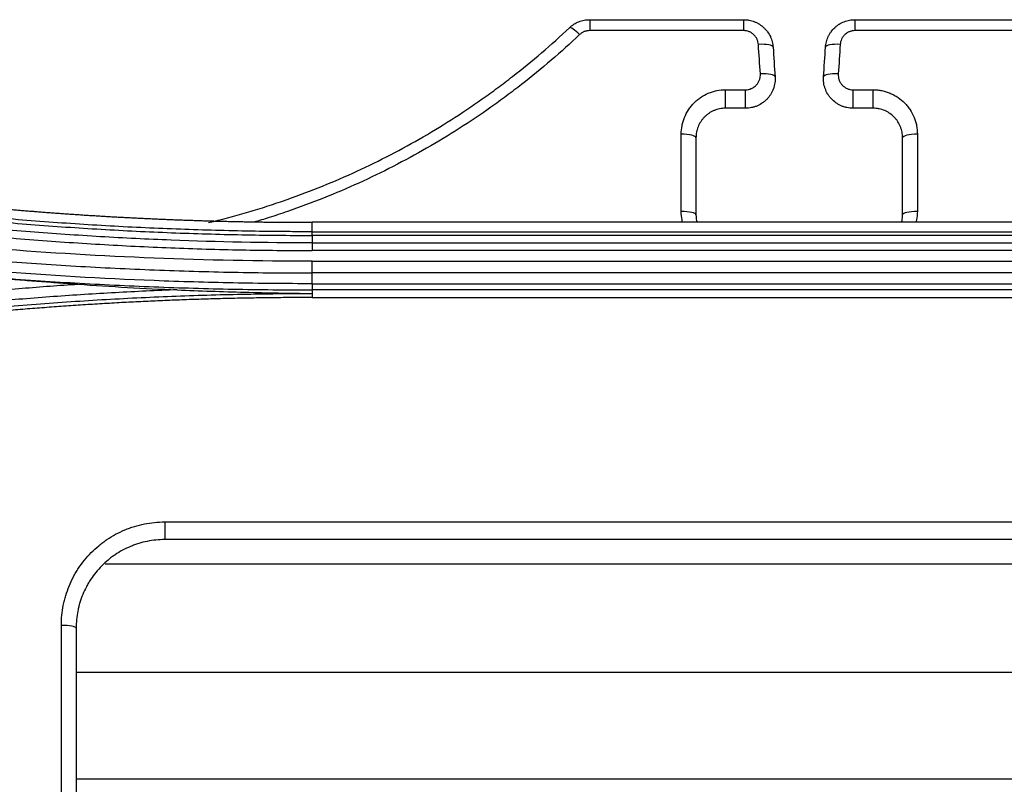
# Model space of a CAD drawing. Units: millimetres. Extents: x 0 to 5764, y 0 to 4111.
# Drawn here: x 1713 to 1746, y 3020 to 3046 of the extents above; entities that cross this region are included whole.
import ezdxf

# ---------------------------------------------------------------- set-up
doc = ezdxf.new("R2010")
doc.units = ezdxf.units.MM
doc.layers.add('LG-Product', color=3, linetype='Continuous')

msp = doc.modelspace()

# ---------------------------------------------------------------- linework, layer by layer
at = {"layer": 'LG-Product', "linetype": 'Continuous'}
for p, q in [((1731.901, 3045.896), (1737.114, 3045.896)), ((1731.901, 3045.896), (1731.901, 3045.526)), ((1737.114, 3045.896), (1737.114, 3045.526)), ((1740.885, 3045.896), (1748.114, 3045.896)), ((1740.885, 3045.896), (1740.885, 3045.526)), ((1737.114, 3045.526), (1731.901, 3045.526)), ((1748.114, 3045.526), (1740.885, 3045.526)), ((1736.5, 3042.896), (1736.5, 3043.522)), ((1736.5, 3043.522), (1737.181, 3043.522)), ((1737.181, 3042.896), (1737.181, 3043.522)), ((1740.819, 3042.896), (1740.819, 3043.522)), ((1740.819, 3043.522), (1741.5, 3043.522)), ((1741.5, 3042.896), (1741.5, 3043.522)), ((1737.181, 3042.896), (1736.5, 3042.896)), ((1741.5, 3042.896), (1740.819, 3042.896)), ((1766.5, 3039.031), (1722.5, 3039.031)), ((1722.5, 3038.712), (1722.5, 3039.031)), ((1722.5, 3038.712), (1766.5, 3038.712)), ((1766.5, 3038.587), (1722.5, 3038.587)), ((1722.5, 3038.337), (1766.5, 3038.337)), ((1766.5, 3038.077), (1722.5, 3038.077)), ((1722.5, 3037.714), (1766.5, 3037.714)), ((1766.5, 3037.316), (1722.5, 3037.316)), ((1722.5, 3036.951), (1766.5, 3036.951)), ((1722.5, 3036.742), (1722.5, 3036.62)), ((1766.5, 3036.742), (1722.5, 3036.742)), ((1722.5, 3036.62), (1722.5, 3036.483)), ((1722.5, 3036.483), (1766.5, 3036.483)), ((1717.5, 3028.88), (1717.5, 3028.281)), ((1717.5, 3028.88), (1771.5, 3028.88)), ((1771.5, 3028.281), (1717.5, 3028.281)), ((1715.479, 3027.455), (1773.513, 3027.455)), ((1714.507, 3023.786), (1774.504, 3023.786)), ((1714.507, 3020.171), (1774.504, 3020.171))]:
    msp.add_line(p, q, dxfattribs=at)
for centre, major_axis, ratio, start_param, end_param in [((1731.558, 3045.26), (-0.343, 0.364), 0.181116, 4.902401, 6.283185), ((1737.613, 3044.93), (0.499, 0.033), 0.257617, 0, 1.553624), ((1740.386, 3044.93), (-0.499, 0.033), 0.257617, 4.729562, 6.283185), ((1737.68, 3043.93), (0.499, 0.033), 0.253765, 0, 1.55388), ((1740.32, 3043.93), (-0.499, 0.033), 0.253765, 4.729305, 6.283185), ((1735, 3041.896), (0.5, 0), 0.246524, 0, 1.570796), ((1743, 3041.896), (-0.5, 0), 0.246524, 4.712389, 6.283185), ((1735, 3039.281), (0.5, 0), 0.236678, 0, 1.570796), ((1743, 3039.281), (-0.5, 0), 0.236678, 4.712389, 6.283185), ((1714, 3025.281), (-0.5, 0), 0.186538, 3.141593, 4.712389)]:
    msp.add_ellipse(centre, major_axis=major_axis, ratio=ratio, start_param=start_param, end_param=end_param, dxfattribs=at)
for points, knots in [([(1731.215, 3045.624), (1731.238, 3045.646), (1731.262, 3045.667), (1731.312, 3045.705), (1731.338, 3045.724), (1731.417, 3045.774), (1731.473, 3045.803), (1731.561, 3045.837), (1731.591, 3045.848), (1731.652, 3045.865), (1731.682, 3045.873), (1731.774, 3045.89), (1731.837, 3045.896), (1731.901, 3045.896)], [0, 0, 0, 0, 0.125, 0.125, 0.25, 0.25, 0.5, 0.5, 0.625, 0.625, 0.75, 0.75, 1, 1, 1, 1]), ([(1737.114, 3045.896), (1737.146, 3045.896), (1737.178, 3045.895), (1737.225, 3045.89), (1737.241, 3045.888), (1737.272, 3045.884), (1737.288, 3045.881), (1737.365, 3045.866), (1737.425, 3045.849), (1737.498, 3045.82), (1737.512, 3045.814), (1737.541, 3045.801), (1737.555, 3045.794), (1737.598, 3045.772), (1737.625, 3045.757), (1737.704, 3045.706), (1737.753, 3045.668), (1737.81, 3045.614), (1737.822, 3045.603), (1737.844, 3045.58), (1737.854, 3045.569), (1737.885, 3045.534), (1737.905, 3045.509), (1737.96, 3045.434), (1737.992, 3045.38), (1738.025, 3045.309), (1738.032, 3045.295), (1738.044, 3045.266), (1738.061, 3045.222), (1738.074, 3045.177), (1738.098, 3045.087), (1738.108, 3045.026), (1738.112, 3044.963)], [0, 0, 0, 0, 0.0625, 0.0625, 0.09375, 0.09375, 0.125, 0.125, 0.25, 0.25, 0.28125, 0.28125, 0.3125, 0.3125, 0.375, 0.375, 0.5, 0.5, 0.53125, 0.53125, 0.5625, 0.5625, 0.625, 0.625, 0.75, 0.75, 0.78125, 0.78125, 0.8125, 0.875, 0.875, 1, 1, 1, 1]), ([(1739.887, 3044.963), (1739.892, 3045.026), (1739.902, 3045.087), (1739.933, 3045.209), (1739.955, 3045.268), (1739.995, 3045.352), (1740.009, 3045.38), (1740.041, 3045.433), (1740.058, 3045.46), (1740.114, 3045.536), (1740.155, 3045.583), (1740.224, 3045.647), (1740.247, 3045.667), (1740.297, 3045.706), (1740.323, 3045.724), (1740.402, 3045.774), (1740.458, 3045.803), (1740.546, 3045.838), (1740.576, 3045.848), (1740.637, 3045.865), (1740.667, 3045.873), (1740.759, 3045.89), (1740.822, 3045.896), (1740.885, 3045.896)], [0, 0, 0, 0, 0.125, 0.125, 0.25, 0.25, 0.3125, 0.3125, 0.375, 0.375, 0.5, 0.5, 0.5625, 0.5625, 0.625, 0.625, 0.75, 0.75, 0.8125, 0.8125, 0.875, 0.875, 1, 1, 1, 1]), ([(1718.99, 3039.022), (1719.419, 3039.125), (1719.846, 3039.239), (1720.477, 3039.423), (1720.783, 3039.516), (1721.089, 3039.615), (1721.293, 3039.683), (1721.395, 3039.717), (1721.902, 3039.892), (1722.303, 3040.041), (1723.49, 3040.514), (1724.261, 3040.864), (1725.764, 3041.634), (1726.496, 3042.053), (1727.564, 3042.733), (1727.915, 3042.968), (1728.434, 3043.334), (1728.691, 3043.52), (1728.946, 3043.712), (1729.115, 3043.84), (1729.2, 3043.905), (1729.955, 3044.492), (1730.598, 3045.044), (1731.215, 3045.624)], [0, 0, 0, 0, 0.094018, 0.094018, 0.139317, 0.161967, 0.161967, 0.184617, 0.184617, 0.275215, 0.275215, 0.456411, 0.456411, 0.637607, 0.637607, 0.728206, 0.728206, 0.773505, 0.796154, 0.796154, 0.818804, 0.818804, 1, 1, 1, 1]), ([(1731.901, 3045.526), (1731.869, 3045.526), (1731.837, 3045.523), (1731.791, 3045.514), (1731.776, 3045.511), (1731.745, 3045.502), (1731.73, 3045.497), (1731.686, 3045.479), (1731.658, 3045.465), (1731.619, 3045.439), (1731.606, 3045.43), (1731.581, 3045.411), (1731.569, 3045.401), (1731.558, 3045.39)], [0, 0, 0, 0, 0.25, 0.25, 0.375, 0.375, 0.5, 0.5, 0.75, 0.75, 0.875, 0.875, 1, 1, 1, 1]), ([(1737.613, 3045.059), (1737.611, 3045.09), (1737.606, 3045.12), (1737.595, 3045.165), (1737.59, 3045.179), (1737.58, 3045.209), (1737.574, 3045.223), (1737.554, 3045.265), (1737.538, 3045.292), (1737.511, 3045.33), (1737.502, 3045.342), (1737.481, 3045.366), (1737.47, 3045.377), (1737.436, 3045.41), (1737.412, 3045.429), (1737.372, 3045.455), (1737.358, 3045.463), (1737.33, 3045.477), (1737.316, 3045.484), (1737.271, 3045.502), (1737.241, 3045.511), (1737.194, 3045.52), (1737.178, 3045.522), (1737.146, 3045.526), (1737.13, 3045.526), (1737.114, 3045.526)], [0, 0, 0, 0, 0.125, 0.125, 0.1875, 0.1875, 0.25, 0.25, 0.375, 0.375, 0.4375, 0.4375, 0.5, 0.5, 0.625, 0.625, 0.6875, 0.6875, 0.75, 0.75, 0.875, 0.875, 0.9375, 0.9375, 1, 1, 1, 1]), ([(1740.885, 3045.526), (1740.853, 3045.526), (1740.821, 3045.523), (1740.775, 3045.514), (1740.759, 3045.51), (1740.729, 3045.501), (1740.714, 3045.496), (1740.669, 3045.478), (1740.641, 3045.464), (1740.602, 3045.438), (1740.589, 3045.429), (1740.564, 3045.409), (1740.552, 3045.399), (1740.518, 3045.367), (1740.498, 3045.343), (1740.47, 3045.305), (1740.462, 3045.292), (1740.446, 3045.265), (1740.439, 3045.251), (1740.419, 3045.21), (1740.409, 3045.181), (1740.393, 3045.12), (1740.388, 3045.09), (1740.386, 3045.059)], [0, 0, 0, 0, 0.125, 0.125, 0.1875, 0.1875, 0.25, 0.25, 0.375, 0.375, 0.4375, 0.4375, 0.5, 0.5, 0.625, 0.625, 0.6875, 0.6875, 0.75, 0.75, 0.875, 0.875, 1, 1, 1, 1]), ([(1731.558, 3045.39), (1730.93, 3044.798), (1730.274, 3044.235), (1729.506, 3043.636), (1729.42, 3043.569), (1729.247, 3043.438), (1728.988, 3043.243), (1728.726, 3043.053), (1728.197, 3042.68), (1727.84, 3042.44), (1726.752, 3041.746), (1726.007, 3041.319), (1724.476, 3040.533), (1723.691, 3040.175), (1722.481, 3039.693), (1722.073, 3039.541), (1721.556, 3039.362), (1721.453, 3039.327), (1721.245, 3039.258), (1720.971, 3039.169), (1720.696, 3039.085), (1720.524, 3039.034)], [0, 0, 0, 0, 0.201801, 0.201801, 0.227026, 0.227026, 0.252251, 0.302702, 0.302702, 0.403602, 0.403602, 0.605403, 0.605403, 0.807204, 0.807204, 0.908105, 0.908105, 0.93333, 0.93333, 0.958555, 1, 1, 1, 1]), ([(1685.134, 3044.989), (1685.237, 3044.955), (1685.444, 3044.887), (1685.755, 3044.787), (1686.066, 3044.688), (1686.377, 3044.589), (1686.688, 3044.491), (1687, 3044.395), (1687.312, 3044.298), (1687.624, 3044.203), (1687.937, 3044.109), (1688.25, 3044.016), (1688.563, 3043.923), (1688.876, 3043.831), (1689.189, 3043.74), (1689.503, 3043.65), (1689.817, 3043.561), (1690.132, 3043.473), (1690.446, 3043.385), (1690.761, 3043.298), (1691.076, 3043.213), (1691.391, 3043.128), (1691.707, 3043.043), (1692.023, 3042.96), (1692.339, 3042.878), (1692.655, 3042.796), (1692.972, 3042.716), (1693.289, 3042.636), (1693.606, 3042.557), (1693.923, 3042.479), (1694.241, 3042.401), (1694.559, 3042.325), (1694.877, 3042.249), (1695.196, 3042.175), (1695.514, 3042.101), (1695.833, 3042.028), (1696.153, 3041.956), (1696.472, 3041.884), (1696.792, 3041.814), (1697.112, 3041.745), (1697.432, 3041.676), (1697.753, 3041.608), (1698.073, 3041.541), (1698.394, 3041.475), (1698.716, 3041.41), (1699.037, 3041.345), (1699.359, 3041.282), (1699.681, 3041.219), (1700.003, 3041.157), (1700.326, 3041.096), (1700.649, 3041.036), (1700.972, 3040.977), (1701.295, 3040.919), (1701.619, 3040.861), (1701.943, 3040.804), (1702.267, 3040.749), (1702.591, 3040.694), (1702.916, 3040.64), (1703.241, 3040.586), (1703.516, 3040.542), (1703.742, 3040.506), (1703.918, 3040.479), (1704.094, 3040.451), (1704.27, 3040.424), (1704.446, 3040.397), (1704.622, 3040.37), (1704.798, 3040.344), (1704.974, 3040.318), (1705.15, 3040.292), (1705.326, 3040.266), (1705.503, 3040.241), (1705.679, 3040.216), (1705.855, 3040.191), (1706.031, 3040.167), (1706.207, 3040.142), (1706.384, 3040.118), (1706.56, 3040.095), (1706.736, 3040.071), (1706.913, 3040.048), (1707.089, 3040.025), (1707.265, 3040.002), (1707.442, 3039.98), (1707.618, 3039.958), (1707.794, 3039.936), (1707.971, 3039.914), (1708.147, 3039.893), (1708.324, 3039.871), (1708.5, 3039.85), (1708.677, 3039.83), (1708.853, 3039.81), (1709.03, 3039.789), (1709.206, 3039.77), (1709.383, 3039.75), (1709.559, 3039.731), (1709.736, 3039.712), (1709.913, 3039.693), (1710.089, 3039.674), (1710.266, 3039.656), (1710.442, 3039.638), (1710.619, 3039.62), (1710.796, 3039.603), (1710.973, 3039.586), (1711.149, 3039.569), (1711.326, 3039.552), (1711.503, 3039.536), (1711.68, 3039.519), (1711.857, 3039.504), (1712.033, 3039.488), (1712.21, 3039.473), (1712.387, 3039.457), (1712.564, 3039.443), (1712.741, 3039.428), (1712.918, 3039.414), (1713.095, 3039.4), (1713.272, 3039.386), (1713.449, 3039.372), (1713.626, 3039.359), (1713.803, 3039.346), (1713.98, 3039.333), (1714.157, 3039.321), (1714.334, 3039.309), (1714.511, 3039.297), (1714.688, 3039.285), (1714.865, 3039.273), (1715.043, 3039.262), (1715.22, 3039.251), (1715.397, 3039.241), (1715.574, 3039.23), (1715.751, 3039.22), (1715.929, 3039.21), (1716.106, 3039.201), (1716.283, 3039.191), (1716.46, 3039.182), (1716.638, 3039.174), (1716.815, 3039.165), (1716.992, 3039.157), (1717.17, 3039.149), (1717.347, 3039.141), (1717.525, 3039.134), (1717.702, 3039.126), (1717.879, 3039.119), (1718.057, 3039.113), (1718.234, 3039.106), (1718.412, 3039.1), (1718.589, 3039.094), (1718.767, 3039.088), (1718.945, 3039.083), (1719.122, 3039.078), (1719.3, 3039.073), (1719.477, 3039.068), (1719.655, 3039.064), (1719.833, 3039.06), (1720.01, 3039.056), (1720.188, 3039.053), (1720.366, 3039.049), (1720.543, 3039.046), (1720.721, 3039.044), (1720.899, 3039.041), (1721.077, 3039.039), (1721.255, 3039.037), (1721.432, 3039.035), (1721.61, 3039.034), (1721.788, 3039.033), (1721.966, 3039.032), (1722.144, 3039.031), (1722.322, 3039.031), (1722.44, 3039.031), (1722.5, 3039.031)], [0, 0, 0, 0, 0.008611, 0.017222, 0.025831, 0.03444, 0.043048, 0.051655, 0.060262, 0.068868, 0.077474, 0.086079, 0.094684, 0.103288, 0.111893, 0.120497, 0.129101, 0.137705, 0.14631, 0.154914, 0.163519, 0.172124, 0.180729, 0.189335, 0.197941, 0.206547, 0.215155, 0.223763, 0.232371, 0.240981, 0.249591, 0.258202, 0.266815, 0.275428, 0.284043, 0.292659, 0.301276, 0.309894, 0.318514, 0.327136, 0.335759, 0.344383, 0.353009, 0.361637, 0.370267, 0.378899, 0.387533, 0.396169, 0.404807, 0.413447, 0.422089, 0.430734, 0.439381, 0.44803, 0.456682, 0.465337, 0.473994, 0.482654, 0.491317, 0.499982, 0.50467, 0.509357, 0.514044, 0.51873, 0.523416, 0.5281, 0.532785, 0.537468, 0.542151, 0.546834, 0.551516, 0.556197, 0.560878, 0.565558, 0.570238, 0.574917, 0.579596, 0.584274, 0.588952, 0.593629, 0.598306, 0.602983, 0.607659, 0.612334, 0.617009, 0.621684, 0.626359, 0.631033, 0.635706, 0.640379, 0.645052, 0.649725, 0.654397, 0.659069, 0.663741, 0.668412, 0.673083, 0.677754, 0.682424, 0.687095, 0.691765, 0.696435, 0.701104, 0.705774, 0.710443, 0.715112, 0.719781, 0.724449, 0.729118, 0.733786, 0.738454, 0.743122, 0.74779, 0.752458, 0.757126, 0.761794, 0.766462, 0.771129, 0.775797, 0.780464, 0.785132, 0.789799, 0.794467, 0.799134, 0.803802, 0.808469, 0.813137, 0.817805, 0.822472, 0.82714, 0.831808, 0.836476, 0.841144, 0.845812, 0.850481, 0.855149, 0.859818, 0.864487, 0.869155, 0.873825, 0.878494, 0.883163, 0.887833, 0.892503, 0.897173, 0.901844, 0.906515, 0.911186, 0.915857, 0.920528, 0.9252, 0.929872, 0.934545, 0.939218, 0.943891, 0.948565, 0.953238, 0.957913, 0.962587, 0.967262, 0.971938, 0.976614, 0.98129, 0.985967, 0.990644, 0.995322, 1, 1, 1, 1]), ([(1684.99, 3044.567), (1685.744, 3044.321), (1686.5, 3044.081), (1688.018, 3043.617), (1688.779, 3043.393), (1690.305, 3042.958), (1691.071, 3042.748), (1692.222, 3042.445), (1692.607, 3042.346), (1693.376, 3042.151), (1694.533, 3041.865), (1696.08, 3041.506), (1697.244, 3041.254), (1698.022, 3041.089), (1698.411, 3041.009), (1700.358, 3040.618), (1701.923, 3040.336), (1704.278, 3039.961), (1705.064, 3039.843), (1706.639, 3039.624), (1707.822, 3039.472), (1709.007, 3039.337), (1709.798, 3039.251), (1710.193, 3039.21), (1711.38, 3039.093), (1712.965, 3038.952), (1714.552, 3038.843), (1715.743, 3038.773), (1716.14, 3038.752), (1716.934, 3038.713), (1718.126, 3038.661), (1719.319, 3038.626), (1720.909, 3038.595), (1721.704, 3038.587), (1722.5, 3038.587)], [0, 0, 0, 0, 0.0625, 0.0625, 0.125, 0.125, 0.1875, 0.1875, 0.21875, 0.21875, 0.25, 0.3125, 0.34375, 0.34375, 0.375, 0.375, 0.5, 0.5, 0.5625, 0.5625, 0.625, 0.65625, 0.65625, 0.6875, 0.6875, 0.75, 0.8125, 0.8125, 0.84375, 0.84375, 0.875, 0.9375, 0.9375, 1, 1, 1, 1]), ([(1722.5, 3038.712), (1722.4, 3038.712), (1722.301, 3038.712), (1722.102, 3038.712), (1721.804, 3038.714), (1721.109, 3038.719), (1719.719, 3038.739), (1718.132, 3038.786), (1716.941, 3038.838), (1716.148, 3038.877), (1715.751, 3038.898), (1714.562, 3038.968), (1712.977, 3039.077), (1711.394, 3039.217), (1709.813, 3039.373), (1709.024, 3039.458), (1707.447, 3039.646), (1706.659, 3039.747), (1705.086, 3039.966), (1704.301, 3040.083), (1701.949, 3040.458), (1700.386, 3040.74), (1698.441, 3041.13), (1698.053, 3041.21), (1697.276, 3041.374), (1696.113, 3041.625), (1694.568, 3041.984), (1693.413, 3042.27), (1692.644, 3042.464), (1692.26, 3042.563), (1691.11, 3042.866), (1690.346, 3043.076), (1688.821, 3043.509), (1688.061, 3043.733), (1686.924, 3044.081), (1686.357, 3044.257), (1685.696, 3044.468), (1685.413, 3044.559), (1685.225, 3044.62), (1685.131, 3044.651), (1685.037, 3044.682)], [0, 0, 0, 0, 0.007812, 0.007812, 0.015625, 0.03125, 0.0625, 0.125, 0.15625, 0.15625, 0.1875, 0.1875, 0.25, 0.3125, 0.3125, 0.375, 0.375, 0.4375, 0.4375, 0.5, 0.5, 0.625, 0.625, 0.65625, 0.65625, 0.6875, 0.75, 0.78125, 0.78125, 0.8125, 0.8125, 0.875, 0.875, 0.9375, 0.9375, 0.96875, 0.984375, 0.992187, 0.992187, 1, 1, 1, 1]), ([(1722.5, 3037.714), (1720.707, 3037.713), (1718.921, 3037.748), (1715.361, 3037.888), (1711.812, 3038.098), (1706.524, 3038.624), (1701.272, 3039.358), (1696.054, 3040.299), (1690.872, 3041.447), (1687.441, 3042.352), (1684.022, 3043.327), (1682.318, 3043.849), (1680.62, 3044.407)], [0, 0, 0, 0, 0.125, 0.125, 0.25, 0.375, 0.5, 0.625, 0.75, 0.875, 0.875, 1, 1, 1, 1]), ([(1722.5, 3038.337), (1720.905, 3038.334), (1719.309, 3038.364), (1716.918, 3038.458), (1716.122, 3038.497), (1714.53, 3038.592), (1712.939, 3038.702), (1711.351, 3038.844), (1709.764, 3039.002), (1708.971, 3039.088), (1707.388, 3039.278), (1706.597, 3039.38), (1705.018, 3039.6), (1704.23, 3039.718), (1702.656, 3039.97), (1701.87, 3040.103), (1700.302, 3040.386), (1699.519, 3040.535), (1698.348, 3040.769), (1697.958, 3040.85), (1697.178, 3041.014), (1696.789, 3041.098), (1695.622, 3041.356), (1694.071, 3041.716), (1692.527, 3042.106), (1691.372, 3042.41), (1690.988, 3042.513), (1690.22, 3042.723), (1689.071, 3043.044), (1687.927, 3043.383), (1686.406, 3043.849), (1685.648, 3044.09), (1684.892, 3044.339)], [0, 0, 0, 0, 0.125, 0.125, 0.1875, 0.1875, 0.25, 0.3125, 0.3125, 0.375, 0.375, 0.4375, 0.4375, 0.5, 0.5, 0.5625, 0.5625, 0.625, 0.625, 0.65625, 0.65625, 0.6875, 0.6875, 0.75, 0.8125, 0.8125, 0.84375, 0.84375, 0.875, 0.9375, 0.9375, 1, 1, 1, 1]), ([(1680.501, 3044.024), (1681.345, 3043.747), (1682.191, 3043.478), (1683.89, 3042.957), (1684.742, 3042.704), (1686.451, 3042.217), (1687.308, 3041.982), (1689.027, 3041.528), (1689.89, 3041.31), (1691.618, 3040.89), (1692.485, 3040.689), (1694.221, 3040.304), (1695.962, 3039.936), (1697.71, 3039.603), (1699.023, 3039.366), (1699.462, 3039.289), (1700.339, 3039.14), (1700.778, 3039.068), (1702.097, 3038.857), (1702.977, 3038.725), (1704.741, 3038.479), (1705.624, 3038.365), (1708.276, 3038.049), (1710.048, 3037.873), (1712.267, 3037.698), (1712.711, 3037.665), (1713.6, 3037.604), (1714.044, 3037.575), (1715.378, 3037.497), (1717.157, 3037.409), (1718.937, 3037.358), (1720.273, 3037.332), (1720.718, 3037.326), (1721.609, 3037.317), (1722.054, 3037.315), (1722.5, 3037.316)], [0, 0, 0, 0, 0.0625, 0.0625, 0.125, 0.125, 0.1875, 0.1875, 0.25, 0.25, 0.3125, 0.3125, 0.375, 0.4375, 0.4375, 0.46875, 0.46875, 0.5, 0.5, 0.5625, 0.5625, 0.625, 0.625, 0.75, 0.75, 0.78125, 0.78125, 0.8125, 0.8125, 0.875, 0.9375, 0.9375, 0.96875, 0.96875, 1, 1, 1, 1]), ([(1684.801, 3044.098), (1685.558, 3043.849), (1686.318, 3043.607), (1687.842, 3043.139), (1688.607, 3042.913), (1689.757, 3042.585), (1690.142, 3042.478), (1690.911, 3042.267), (1691.296, 3042.163), (1692.454, 3041.858), (1694.001, 3041.467), (1695.556, 3041.106), (1696.726, 3040.847), (1697.116, 3040.763), (1697.897, 3040.598), (1699.071, 3040.357), (1700.247, 3040.132), (1701.82, 3039.849), (1702.607, 3039.715), (1704.185, 3039.463), (1704.975, 3039.345), (1706.558, 3039.123), (1707.35, 3039.021), (1708.938, 3038.831), (1709.732, 3038.744), (1711.323, 3038.586), (1712.915, 3038.443), (1714.51, 3038.333), (1716.106, 3038.238), (1716.905, 3038.199), (1718.502, 3038.136), (1719.302, 3038.113), (1720.901, 3038.082), (1721.7, 3038.076), (1722.5, 3038.077)], [0, 0, 0, 0, 0.0625, 0.0625, 0.125, 0.125, 0.15625, 0.15625, 0.1875, 0.1875, 0.25, 0.3125, 0.3125, 0.34375, 0.34375, 0.375, 0.4375, 0.4375, 0.5, 0.5, 0.5625, 0.5625, 0.625, 0.625, 0.6875, 0.6875, 0.75, 0.8125, 0.8125, 0.875, 0.875, 0.9375, 0.9375, 1, 1, 1, 1]), ([(1737.181, 3043.522), (1737.216, 3043.522), (1737.25, 3043.526), (1737.301, 3043.537), (1737.318, 3043.541), (1737.343, 3043.549), (1737.351, 3043.552), (1737.367, 3043.558), (1737.375, 3043.562), (1737.415, 3043.579), (1737.444, 3043.596), (1737.479, 3043.621), (1737.486, 3043.627), (1737.5, 3043.637), (1737.519, 3043.654), (1737.55, 3043.684), (1737.571, 3043.71), (1737.592, 3043.737), (1737.601, 3043.752), (1737.627, 3043.796), (1737.642, 3043.826), (1737.658, 3043.874), (1737.663, 3043.89), (1737.671, 3043.923), (1737.674, 3043.94), (1737.681, 3043.989), (1737.682, 3044.023), (1737.68, 3044.057)], [0, 0, 0, 0, 0.125, 0.125, 0.1875, 0.1875, 0.21875, 0.21875, 0.25, 0.25, 0.375, 0.375, 0.40625, 0.40625, 0.4375, 0.5, 0.5625, 0.5625, 0.625, 0.625, 0.75, 0.75, 0.8125, 0.8125, 0.875, 0.875, 1, 1, 1, 1]), ([(1738.179, 3043.963), (1738.183, 3043.894), (1738.181, 3043.827), (1738.167, 3043.726), (1738.16, 3043.693), (1738.148, 3043.643), (1738.144, 3043.626), (1738.134, 3043.593), (1738.129, 3043.577), (1738.1, 3043.497), (1738.071, 3043.436), (1738.027, 3043.363), (1738.018, 3043.349), (1737.998, 3043.32), (1737.969, 3043.279), (1737.914, 3043.214), (1737.865, 3043.166), (1737.826, 3043.133), (1737.813, 3043.122), (1737.786, 3043.1), (1737.772, 3043.09), (1737.702, 3043.04), (1737.643, 3043.007), (1737.565, 3042.973), (1737.549, 3042.966), (1737.517, 3042.954), (1737.5, 3042.949), (1737.451, 3042.933), (1737.418, 3042.924), (1737.318, 3042.903), (1737.25, 3042.896), (1737.181, 3042.896)], [0, 0, 0, 0, 0.125, 0.125, 0.1875, 0.1875, 0.21875, 0.21875, 0.25, 0.25, 0.375, 0.375, 0.40625, 0.40625, 0.4375, 0.5, 0.5625, 0.5625, 0.59375, 0.59375, 0.625, 0.625, 0.75, 0.75, 0.78125, 0.78125, 0.8125, 0.8125, 0.875, 0.875, 1, 1, 1, 1]), ([(1740.819, 3042.896), (1740.749, 3042.896), (1740.681, 3042.903), (1740.58, 3042.925), (1740.547, 3042.933), (1740.481, 3042.954), (1740.417, 3042.978), (1740.356, 3043.009), (1740.312, 3043.034), (1740.297, 3043.043), (1740.268, 3043.061), (1740.254, 3043.071), (1740.184, 3043.121), (1740.133, 3043.165), (1740.063, 3043.24), (1740.041, 3043.266), (1740.01, 3043.307), (1740, 3043.321), (1739.981, 3043.349), (1739.972, 3043.364), (1739.928, 3043.436), (1739.899, 3043.498), (1739.871, 3043.578), (1739.865, 3043.594), (1739.855, 3043.627), (1739.851, 3043.643), (1739.839, 3043.693), (1739.833, 3043.726), (1739.819, 3043.827), (1739.816, 3043.894), (1739.821, 3043.963)], [0, 0, 0, 0, 0.125, 0.125, 0.1875, 0.1875, 0.25, 0.3125, 0.3125, 0.34375, 0.34375, 0.375, 0.375, 0.5, 0.5, 0.5625, 0.5625, 0.59375, 0.59375, 0.625, 0.625, 0.75, 0.75, 0.78125, 0.78125, 0.8125, 0.8125, 0.875, 0.875, 1, 1, 1, 1]), ([(1740.32, 3044.057), (1740.317, 3044.023), (1740.319, 3043.989), (1740.325, 3043.94), (1740.328, 3043.923), (1740.336, 3043.89), (1740.341, 3043.874), (1740.358, 3043.826), (1740.372, 3043.796), (1740.398, 3043.752), (1740.407, 3043.738), (1740.428, 3043.71), (1740.439, 3043.697), (1740.473, 3043.66), (1740.498, 3043.637), (1740.533, 3043.612), (1740.541, 3043.607), (1740.555, 3043.597), (1740.577, 3043.584), (1740.616, 3043.565), (1740.648, 3043.552), (1740.681, 3043.542), (1740.698, 3043.537), (1740.749, 3043.526), (1740.783, 3043.522), (1740.819, 3043.522)], [0, 0, 0, 0, 0.125, 0.125, 0.1875, 0.1875, 0.25, 0.25, 0.375, 0.375, 0.4375, 0.4375, 0.5, 0.5, 0.625, 0.625, 0.65625, 0.65625, 0.6875, 0.75, 0.8125, 0.8125, 0.875, 0.875, 1, 1, 1, 1]), ([(1722.5, 3036.951), (1721.607, 3036.951), (1720.714, 3036.96), (1719.375, 3036.986), (1718.929, 3036.997), (1718.036, 3037.023), (1717.59, 3037.038), (1715.361, 3037.125), (1713.579, 3037.23), (1710.909, 3037.44), (1710.02, 3037.518), (1708.688, 3037.65), (1708.244, 3037.696), (1707.356, 3037.793), (1706.913, 3037.843), (1704.698, 3038.106), (1702.931, 3038.352), (1700.728, 3038.704), (1700.288, 3038.777), (1699.408, 3038.926), (1698.969, 3039.003), (1697.652, 3039.241), (1695.9, 3039.575), (1694.156, 3039.943), (1692.85, 3040.233), (1692.416, 3040.332), (1691.547, 3040.534), (1690.68, 3040.74), (1689.815, 3040.954), (1688.951, 3041.173), (1688.519, 3041.285), (1687.227, 3041.626), (1686.368, 3041.861), (1683.799, 3042.593), (1682.097, 3043.114), (1680.406, 3043.668)], [0, 0, 0, 0, 0.0625, 0.0625, 0.09375, 0.09375, 0.125, 0.125, 0.25, 0.25, 0.3125, 0.3125, 0.34375, 0.34375, 0.375, 0.375, 0.5, 0.5, 0.53125, 0.53125, 0.5625, 0.5625, 0.625, 0.6875, 0.6875, 0.71875, 0.71875, 0.75, 0.78125, 0.78125, 0.8125, 0.8125, 0.875, 0.875, 1, 1, 1, 1]), ([(1735, 3042.02), (1735, 3042.117), (1735.009, 3042.214), (1735.032, 3042.333), (1735.038, 3042.357), (1735.049, 3042.404), (1735.056, 3042.428), (1735.077, 3042.497), (1735.093, 3042.543), (1735.148, 3042.677), (1735.193, 3042.763), (1735.26, 3042.866), (1735.274, 3042.886), (1735.303, 3042.926), (1735.348, 3042.984), (1735.429, 3043.075), (1735.501, 3043.142), (1735.558, 3043.189), (1735.577, 3043.205), (1735.617, 3043.235), (1735.637, 3043.249), (1735.739, 3043.319), (1735.826, 3043.366), (1735.94, 3043.414), (1735.963, 3043.423), (1736.01, 3043.44), (1736.034, 3043.448), (1736.106, 3043.471), (1736.154, 3043.483), (1736.3, 3043.512), (1736.399, 3043.522), (1736.5, 3043.522)], [0, 0, 0, 0, 0.125, 0.125, 0.15625, 0.15625, 0.1875, 0.1875, 0.25, 0.25, 0.375, 0.375, 0.40625, 0.40625, 0.4375, 0.5, 0.5625, 0.5625, 0.59375, 0.59375, 0.625, 0.625, 0.75, 0.75, 0.78125, 0.78125, 0.8125, 0.8125, 0.875, 0.875, 1, 1, 1, 1]), ([(1741.5, 3043.522), (1741.55, 3043.522), (1741.6, 3043.52), (1741.675, 3043.512), (1741.7, 3043.509), (1741.75, 3043.502), (1741.774, 3043.497), (1741.898, 3043.472), (1741.992, 3043.443), (1742.129, 3043.385), (1742.173, 3043.363), (1742.239, 3043.327), (1742.261, 3043.315), (1742.303, 3043.289), (1742.324, 3043.275), (1742.426, 3043.206), (1742.501, 3043.143), (1742.587, 3043.055), (1742.603, 3043.038), (1742.636, 3043.001), (1742.652, 3042.982), (1742.698, 3042.924), (1742.727, 3042.885), (1742.807, 3042.763), (1742.852, 3042.677), (1742.898, 3042.564), (1742.907, 3042.541), (1742.923, 3042.495), (1742.93, 3042.472), (1742.951, 3042.402), (1742.963, 3042.355), (1742.99, 3042.213), (1743, 3042.117), (1743, 3042.02)], [0, 0, 0, 0, 0.0625, 0.0625, 0.09375, 0.09375, 0.125, 0.125, 0.25, 0.25, 0.3125, 0.3125, 0.34375, 0.34375, 0.375, 0.375, 0.5, 0.5, 0.53125, 0.53125, 0.5625, 0.5625, 0.625, 0.625, 0.75, 0.75, 0.78125, 0.78125, 0.8125, 0.8125, 0.875, 0.875, 1, 1, 1, 1]), ([(1680.349, 3043.465), (1680.402, 3043.447), (1680.455, 3043.43), (1680.561, 3043.396), (1680.72, 3043.344), (1681.091, 3043.224), (1681.834, 3042.987), (1683.323, 3042.523), (1685.46, 3041.892), (1687.18, 3041.42), (1688.474, 3041.079), (1688.906, 3040.968), (1689.771, 3040.749), (1690.638, 3040.534), (1691.506, 3040.328), (1692.376, 3040.126), (1692.811, 3040.027), (1694.118, 3039.737), (1695.865, 3039.368), (1697.619, 3039.034), (1698.938, 3038.796), (1699.818, 3038.642), (1700.699, 3038.497), (1702.905, 3038.145), (1704.674, 3037.899), (1706.892, 3037.635), (1707.336, 3037.585), (1708.225, 3037.488), (1708.669, 3037.442), (1710.003, 3037.31), (1710.894, 3037.231), (1712.676, 3037.091), (1713.568, 3037.03), (1715.352, 3036.925), (1716.691, 3036.86), (1718.031, 3036.814), (1718.924, 3036.788), (1719.371, 3036.777), (1720.265, 3036.76), (1720.935, 3036.75), (1721.717, 3036.744), (1722.109, 3036.743), (1722.276, 3036.743), (1722.388, 3036.743), (1722.444, 3036.742), (1722.5, 3036.742)], [0, 0, 0, 0, 0.003906, 0.003906, 0.007812, 0.015625, 0.03125, 0.0625, 0.125, 0.1875, 0.1875, 0.21875, 0.21875, 0.25, 0.28125, 0.28125, 0.3125, 0.3125, 0.375, 0.4375, 0.4375, 0.46875, 0.5, 0.5, 0.625, 0.625, 0.65625, 0.65625, 0.6875, 0.6875, 0.75, 0.75, 0.8125, 0.8125, 0.875, 0.90625, 0.90625, 0.9375, 0.9375, 0.96875, 0.984375, 0.992188, 0.996094, 0.996094, 1, 1, 1, 1]), ([(1736.5, 3042.896), (1736.431, 3042.896), (1736.364, 3042.889), (1736.265, 3042.869), (1736.233, 3042.861), (1736.184, 3042.845), (1736.168, 3042.84), (1736.136, 3042.828), (1736.121, 3042.822), (1736.044, 3042.789), (1735.986, 3042.757), (1735.904, 3042.7), (1735.878, 3042.68), (1735.827, 3042.637), (1735.78, 3042.593), (1735.737, 3042.544), (1735.707, 3042.506), (1735.697, 3042.493), (1735.678, 3042.467), (1735.669, 3042.453), (1735.625, 3042.385), (1735.595, 3042.328), (1735.56, 3042.24), (1735.549, 3042.21), (1735.536, 3042.164), (1735.532, 3042.148), (1735.524, 3042.117), (1735.521, 3042.101), (1735.506, 3042.023), (1735.5, 3041.96), (1735.5, 3041.896)], [0, 0, 0, 0, 0.125, 0.125, 0.1875, 0.1875, 0.21875, 0.21875, 0.25, 0.25, 0.375, 0.375, 0.4375, 0.4375, 0.5, 0.5625, 0.5625, 0.59375, 0.59375, 0.625, 0.625, 0.75, 0.75, 0.8125, 0.8125, 0.84375, 0.84375, 0.875, 0.875, 1, 1, 1, 1]), ([(1742.5, 3041.896), (1742.5, 3041.96), (1742.494, 3042.023), (1742.476, 3042.116), (1742.468, 3042.147), (1742.455, 3042.193), (1742.45, 3042.208), (1742.44, 3042.238), (1742.434, 3042.253), (1742.404, 3042.328), (1742.375, 3042.384), (1742.323, 3042.465), (1742.304, 3042.492), (1742.273, 3042.53), (1742.263, 3042.543), (1742.241, 3042.567), (1742.23, 3042.579), (1742.174, 3042.638), (1742.124, 3042.68), (1742.056, 3042.727), (1742.042, 3042.737), (1742.014, 3042.754), (1741.999, 3042.763), (1741.955, 3042.787), (1741.925, 3042.802), (1741.833, 3042.841), (1741.77, 3042.862), (1741.686, 3042.879), (1741.669, 3042.882), (1741.636, 3042.887), (1741.619, 3042.889), (1741.568, 3042.895), (1741.534, 3042.896), (1741.5, 3042.896)], [0, 0, 0, 0, 0.125, 0.125, 0.1875, 0.1875, 0.21875, 0.21875, 0.25, 0.25, 0.375, 0.375, 0.4375, 0.4375, 0.46875, 0.46875, 0.5, 0.5, 0.625, 0.625, 0.65625, 0.65625, 0.6875, 0.6875, 0.75, 0.75, 0.875, 0.875, 0.90625, 0.90625, 0.9375, 0.9375, 1, 1, 1, 1]), ([(1735.047, 3039.026), (1735.039, 3039.054), (1735.033, 3039.082), (1735.009, 3039.205), (1735, 3039.301), (1735, 3039.399)], [0, 0, 0, 0, 0.229585, 0.229585, 1, 1, 1, 1]), ([(1735.5, 3039.281), (1735.5, 3039.217), (1735.506, 3039.154), (1735.522, 3039.07), (1735.527, 3039.049), (1735.532, 3039.028)], [0, 0, 0, 0, 0.744465, 0.744465, 1, 1, 1, 1]), ([(1742.468, 3039.03), (1742.473, 3039.05), (1742.478, 3039.071), (1742.494, 3039.154), (1742.5, 3039.217), (1742.5, 3039.281)], [0, 0, 0, 0, 0.244506, 0.244506, 1, 1, 1, 1]), ([(1743, 3039.399), (1743, 3039.301), (1742.99, 3039.205), (1742.967, 3039.086), (1742.962, 3039.062), (1742.955, 3039.036), (1742.954, 3039.033), (1742.954, 3039.03)], [0, 0, 0, 0, 0.783243, 0.783243, 0.979054, 0.979054, 1, 1, 1, 1]), ([(1722.499, 3038.587), (1722.5, 3038.621), (1722.5, 3038.649), (1722.5, 3038.691), (1722.5, 3038.706), (1722.5, 3038.712)], [0, 0, 0, 0, 0.5, 0.5, 1, 1, 1, 1]), ([(1722.5, 3038.337), (1722.5, 3038.302), (1722.5, 3038.262), (1722.5, 3038.174), (1722.5, 3038.126), (1722.5, 3038.077)], [0, 0, 0, 0, 0.5, 0.5, 1, 1, 1, 1]), ([(1722.5, 3037.316), (1722.5, 3037.344), (1722.5, 3037.375), (1722.5, 3037.439), (1722.5, 3037.472), (1722.5, 3037.541), (1722.5, 3037.576), (1722.5, 3037.645), (1722.5, 3037.68), (1722.5, 3037.714)], [0, 0, 0, 0, 0.25, 0.25, 0.5, 0.5, 0.75, 0.75, 1, 1, 1, 1]), ([(1684.939, 3031.196), (1685.238, 3031.295), (1685.537, 3031.392), (1686.137, 3031.584), (1687.037, 3031.869), (1687.941, 3032.142), (1689.754, 3032.675), (1690.968, 3033.011), (1692.797, 3033.487), (1693.408, 3033.64), (1694.633, 3033.938), (1695.246, 3034.082), (1697.09, 3034.5), (1698.323, 3034.759), (1700.799, 3035.238), (1702.04, 3035.458), (1703.906, 3035.759), (1704.53, 3035.855), (1705.777, 3036.036), (1706.402, 3036.122), (1707.653, 3036.284), (1708.279, 3036.36), (1709.532, 3036.502), (1710.159, 3036.568), (1711.415, 3036.69), (1712.043, 3036.747), (1713.3, 3036.849), (1713.93, 3036.896), (1714.559, 3036.937)], [0, 0, 0, 0, 0.03125, 0.03125, 0.0625, 0.125, 0.125, 0.25, 0.25, 0.3125, 0.3125, 0.375, 0.375, 0.5, 0.5, 0.625, 0.625, 0.6875, 0.6875, 0.75, 0.75, 0.8125, 0.8125, 0.875, 0.875, 0.9375, 0.9375, 1, 1, 1, 1]), ([(1711.936, 3037.135), (1712.155, 3037.118), (1712.374, 3037.101), (1712.812, 3037.067), (1713.031, 3037.051), (1713.468, 3037.018), (1713.687, 3037.001), (1714.123, 3036.969), (1714.341, 3036.953), (1714.559, 3036.937)], [0, 0, 0, 0, 0.25, 0.25, 0.5, 0.5, 0.75, 0.75, 1, 1, 1, 1]), ([(1714.559, 3036.937), (1715.118, 3036.896), (1715.678, 3036.859), (1716.8, 3036.794), (1717.361, 3036.766), (1717.924, 3036.743)], [0, 0, 0, 0, 0.5, 0.5, 1, 1, 1, 1]), ([(1722.5, 3036.951), (1722.5, 3036.923), (1722.5, 3036.896), (1722.5, 3036.849), (1722.5, 3036.828), (1722.5, 3036.792), (1722.5, 3036.777), (1722.5, 3036.755), (1722.5, 3036.747), (1722.5, 3036.742)], [0, 0, 0, 0, 0.25, 0.25, 0.5, 0.5, 0.75, 0.75, 1, 1, 1, 1]), ([(1717.924, 3036.743), (1717.226, 3036.717), (1716.178, 3036.668), (1715.132, 3036.606), (1714.434, 3036.562), (1714.086, 3036.538), (1713.04, 3036.463), (1712.343, 3036.406), (1710.951, 3036.281), (1710.255, 3036.212), (1708.171, 3035.988), (1706.785, 3035.815), (1704.71, 3035.517), (1704.02, 3035.412), (1702.64, 3035.19), (1701.951, 3035.072), (1699.889, 3034.702), (1698.519, 3034.431), (1696.471, 3033.989), (1695.79, 3033.836), (1694.431, 3033.517), (1693.752, 3033.352), (1692.398, 3033.01), (1691.723, 3032.833), (1690.376, 3032.467), (1689.032, 3032.09), (1687.361, 3031.59), (1686.363, 3031.278), (1685.698, 3031.066), (1685.366, 3030.959), (1685.034, 3030.851)], [0, 0, 0, 0, 0.0625, 0.09375, 0.09375, 0.125, 0.125, 0.1875, 0.1875, 0.25, 0.25, 0.375, 0.375, 0.4375, 0.4375, 0.5, 0.5, 0.625, 0.625, 0.6875, 0.6875, 0.75, 0.75, 0.8125, 0.8125, 0.875, 0.9375, 0.96875, 0.96875, 1, 1, 1, 1]), ([(1685.09, 3030.656), (1685.184, 3030.687), (1685.278, 3030.717), (1685.466, 3030.778), (1685.749, 3030.87), (1686.408, 3031.08), (1687.731, 3031.492), (1689.25, 3031.94), (1690.394, 3032.259), (1691.157, 3032.469), (1691.54, 3032.571), (1692.689, 3032.874), (1693.457, 3033.069), (1694.612, 3033.349), (1694.997, 3033.44), (1695.769, 3033.619), (1696.928, 3033.882), (1698.866, 3034.291), (1700.423, 3034.588), (1701.593, 3034.798), (1701.983, 3034.867), (1702.765, 3034.999), (1703.156, 3035.064), (1705.113, 3035.376), (1706.683, 3035.594), (1709.045, 3035.875), (1709.833, 3035.96), (1711.412, 3036.116), (1712.202, 3036.186), (1713.783, 3036.31), (1714.574, 3036.364), (1716.158, 3036.457), (1717.742, 3036.535), (1719.723, 3036.593), (1720.913, 3036.61), (1721.508, 3036.616), (1721.806, 3036.618), (1722.103, 3036.619), (1722.301, 3036.62), (1722.401, 3036.62), (1722.5, 3036.62)], [0, 0, 0, 0, 0.007812, 0.007812, 0.015625, 0.03125, 0.0625, 0.125, 0.15625, 0.15625, 0.1875, 0.1875, 0.25, 0.25, 0.28125, 0.28125, 0.3125, 0.375, 0.4375, 0.4375, 0.46875, 0.46875, 0.5, 0.5, 0.625, 0.625, 0.6875, 0.6875, 0.75, 0.75, 0.8125, 0.8125, 0.875, 0.9375, 0.96875, 0.96875, 0.984375, 0.992187, 0.992187, 1, 1, 1, 1]), ([(1722.5, 3036.483), (1722.39, 3036.483), (1722.172, 3036.483), (1721.844, 3036.481), (1721.517, 3036.479), (1721.189, 3036.476), (1720.862, 3036.472), (1720.534, 3036.467), (1720.207, 3036.461), (1719.88, 3036.454), (1719.552, 3036.447), (1719.225, 3036.438), (1718.898, 3036.429), (1718.571, 3036.419), (1718.244, 3036.408), (1717.917, 3036.396), (1717.59, 3036.383), (1717.263, 3036.369), (1716.936, 3036.354), (1716.609, 3036.338), (1716.282, 3036.322), (1715.955, 3036.305), (1715.629, 3036.286), (1715.302, 3036.267), (1714.975, 3036.247), (1714.649, 3036.226), (1714.322, 3036.204), (1713.996, 3036.181), (1713.669, 3036.158), (1713.343, 3036.133), (1713.017, 3036.108), (1712.691, 3036.081), (1712.364, 3036.054), (1712.038, 3036.026), (1711.712, 3035.997), (1711.386, 3035.967), (1711.06, 3035.936), (1710.734, 3035.905), (1710.408, 3035.872), (1710.082, 3035.839), (1709.756, 3035.804), (1709.431, 3035.769), (1709.105, 3035.733), (1708.779, 3035.696), (1708.454, 3035.658), (1708.128, 3035.619), (1707.803, 3035.579), (1707.477, 3035.539), (1707.152, 3035.497), (1706.826, 3035.455), (1706.501, 3035.411), (1706.176, 3035.367), (1705.851, 3035.322), (1705.525, 3035.276), (1705.2, 3035.229), (1704.875, 3035.181), (1704.55, 3035.133), (1704.225, 3035.083), (1703.9, 3035.033), (1703.625, 3034.989), (1703.4, 3034.953), (1703.224, 3034.925), (1703.049, 3034.896), (1702.874, 3034.867), (1702.698, 3034.838), (1702.523, 3034.808), (1702.348, 3034.779), (1702.173, 3034.749), (1701.998, 3034.719), (1701.823, 3034.688), (1701.648, 3034.658), (1701.473, 3034.627), (1701.298, 3034.596), (1701.124, 3034.564), (1700.949, 3034.532), (1700.774, 3034.5), (1700.6, 3034.468), (1700.425, 3034.436), (1700.251, 3034.403), (1700.077, 3034.37), (1699.902, 3034.337), (1699.728, 3034.303), (1699.554, 3034.27), (1699.38, 3034.236), (1699.206, 3034.201), (1699.032, 3034.167), (1698.858, 3034.132), (1698.684, 3034.097), (1698.51, 3034.062), (1698.336, 3034.026), (1698.162, 3033.991), (1697.989, 3033.955), (1697.815, 3033.918), (1697.642, 3033.882), (1697.468, 3033.845), (1697.295, 3033.808), (1697.121, 3033.771), (1696.948, 3033.733), (1696.775, 3033.695), (1696.602, 3033.657), (1696.428, 3033.619), (1696.255, 3033.58), (1696.082, 3033.541), (1695.909, 3033.502), (1695.737, 3033.463), (1695.564, 3033.423), (1695.391, 3033.384), (1695.218, 3033.343), (1695.046, 3033.303), (1694.873, 3033.262), (1694.701, 3033.222), (1694.528, 3033.18), (1694.356, 3033.139), (1694.183, 3033.097), (1694.011, 3033.055), (1693.839, 3033.013), (1693.667, 3032.971), (1693.495, 3032.928), (1693.322, 3032.885), (1693.15, 3032.842), (1692.979, 3032.799), (1692.807, 3032.755), (1692.635, 3032.711), (1692.463, 3032.667), (1692.291, 3032.622), (1692.12, 3032.578), (1691.948, 3032.533), (1691.777, 3032.487), (1691.605, 3032.442), (1691.434, 3032.396), (1691.263, 3032.35), (1691.091, 3032.304), (1690.92, 3032.257), (1690.749, 3032.211), (1690.578, 3032.164), (1690.407, 3032.116), (1690.236, 3032.069), (1690.065, 3032.021), (1689.894, 3031.973), (1689.723, 3031.925), (1689.552, 3031.876), (1689.382, 3031.827), (1689.211, 3031.778), (1689.041, 3031.729), (1688.87, 3031.679), (1688.7, 3031.63), (1688.529, 3031.579), (1688.359, 3031.529), (1688.189, 3031.478), (1688.019, 3031.428), (1687.848, 3031.376), (1687.678, 3031.325), (1687.508, 3031.273), (1687.338, 3031.222), (1687.168, 3031.169), (1686.999, 3031.117), (1686.829, 3031.064), (1686.659, 3031.011), (1686.489, 3030.958), (1686.32, 3030.905), (1686.15, 3030.851), (1685.981, 3030.797), (1685.811, 3030.743), (1685.642, 3030.688), (1685.473, 3030.634), (1685.303, 3030.579), (1685.191, 3030.542), (1685.134, 3030.524)], [0, 0, 0, 0, 0.008618, 0.017235, 0.02585, 0.034464, 0.043078, 0.05169, 0.060302, 0.068913, 0.077523, 0.086132, 0.09474, 0.103349, 0.111956, 0.120563, 0.12917, 0.137777, 0.146383, 0.154989, 0.163595, 0.172202, 0.180808, 0.189414, 0.19802, 0.206627, 0.215234, 0.223842, 0.23245, 0.241058, 0.249667, 0.258277, 0.266887, 0.275498, 0.28411, 0.292723, 0.301337, 0.309952, 0.318568, 0.327186, 0.335805, 0.344424, 0.353046, 0.361669, 0.370293, 0.378919, 0.387547, 0.396176, 0.404807, 0.41344, 0.422075, 0.430712, 0.439351, 0.447993, 0.456636, 0.465282, 0.47393, 0.48258, 0.491233, 0.499889, 0.504566, 0.509243, 0.51392, 0.518596, 0.523272, 0.527947, 0.532622, 0.537297, 0.541971, 0.546645, 0.551319, 0.555992, 0.560665, 0.565337, 0.57001, 0.574682, 0.579354, 0.584025, 0.588696, 0.593367, 0.598038, 0.602709, 0.607379, 0.612049, 0.616719, 0.621389, 0.626058, 0.630728, 0.635397, 0.640066, 0.644735, 0.649404, 0.654073, 0.658741, 0.66341, 0.668078, 0.672747, 0.677415, 0.682084, 0.686752, 0.69142, 0.696088, 0.700757, 0.705425, 0.710093, 0.714761, 0.71943, 0.724098, 0.728767, 0.733435, 0.738104, 0.742772, 0.747441, 0.75211, 0.756779, 0.761448, 0.766118, 0.770787, 0.775457, 0.780126, 0.784796, 0.789467, 0.794137, 0.798808, 0.803478, 0.80815, 0.812821, 0.817492, 0.822164, 0.826836, 0.831509, 0.836182, 0.840855, 0.845528, 0.850202, 0.854876, 0.85955, 0.864225, 0.8689, 0.873576, 0.878252, 0.882928, 0.887605, 0.892282, 0.89696, 0.901638, 0.906316, 0.910995, 0.915675, 0.920355, 0.925035, 0.929716, 0.934398, 0.93908, 0.943762, 0.948446, 0.953129, 0.957814, 0.962498, 0.967184, 0.97187, 0.976557, 0.981244, 0.985932, 0.990621, 0.99531, 1, 1, 1, 1]), ([(1717.924, 3036.743), (1718.305, 3036.727), (1718.687, 3036.712), (1719.45, 3036.685), (1719.831, 3036.674), (1720.975, 3036.643), (1721.737, 3036.628), (1722.5, 3036.62)], [0, 0, 0, 0, 0.25, 0.25, 0.5, 0.5, 1, 1, 1, 1]), ([(1714, 3025.374), (1714, 3025.489), (1714.011, 3025.717), (1714.044, 3025.942), (1714.077, 3026.11), (1714.09, 3026.166), (1714.117, 3026.277), (1714.132, 3026.332), (1714.182, 3026.496), (1714.258, 3026.71), (1714.354, 3026.915), (1714.434, 3027.066), (1714.475, 3027.141), (1714.52, 3027.214), (1714.551, 3027.263), (1714.566, 3027.287), (1714.646, 3027.407), (1714.781, 3027.591), (1715.009, 3027.845), (1715.178, 3028), (1715.289, 3028.092), (1715.311, 3028.11), (1715.357, 3028.146), (1715.38, 3028.164), (1715.449, 3028.216), (1715.496, 3028.249), (1715.639, 3028.346), (1715.835, 3028.465), (1716.042, 3028.564), (1716.202, 3028.631), (1716.256, 3028.652), (1716.338, 3028.681), (1716.365, 3028.691), (1716.42, 3028.709), (1716.448, 3028.718), (1716.586, 3028.761), (1716.81, 3028.817), (1717.038, 3028.851), (1717.267, 3028.874), (1717.383, 3028.88), (1717.5, 3028.88)], [0, 0, 0, 0, 0.0625, 0.125, 0.125, 0.15625, 0.15625, 0.1875, 0.1875, 0.25, 0.3125, 0.3125, 0.34375, 0.359375, 0.359375, 0.375, 0.375, 0.4375, 0.5, 0.5625, 0.5625, 0.578125, 0.578125, 0.59375, 0.59375, 0.625, 0.625, 0.6875, 0.75, 0.75, 0.78125, 0.78125, 0.796875, 0.796875, 0.8125, 0.8125, 0.875, 0.9375, 0.9375, 1, 1, 1, 1]), ([(1717.5, 3028.281), (1717.399, 3028.281), (1717.3, 3028.276), (1717.103, 3028.256), (1716.907, 3028.227), (1716.715, 3028.178), (1716.596, 3028.142), (1716.572, 3028.134), (1716.525, 3028.118), (1716.501, 3028.11), (1716.431, 3028.084), (1716.385, 3028.066), (1716.248, 3028.009), (1716.07, 3027.924), (1715.902, 3027.822), (1715.78, 3027.739), (1715.739, 3027.711), (1715.68, 3027.666), (1715.66, 3027.651), (1715.621, 3027.62), (1715.525, 3027.542), (1715.363, 3027.393), (1715.167, 3027.175), (1715.051, 3027.017), (1714.984, 3026.915), (1714.97, 3026.894), (1714.944, 3026.853), (1714.906, 3026.79), (1714.87, 3026.726), (1714.802, 3026.597), (1714.72, 3026.422), (1714.655, 3026.239), (1714.613, 3026.099), (1714.6, 3026.052), (1714.576, 3025.957), (1714.566, 3025.909), (1714.538, 3025.766), (1714.509, 3025.573), (1714.5, 3025.379), (1714.5, 3025.281)], [0, 0, 0, 0, 0.0625, 0.0625, 0.125, 0.1875, 0.1875, 0.203125, 0.203125, 0.21875, 0.21875, 0.25, 0.25, 0.3125, 0.375, 0.375, 0.40625, 0.40625, 0.421875, 0.421875, 0.4375, 0.5, 0.5625, 0.625, 0.625, 0.640625, 0.640625, 0.65625, 0.6875, 0.6875, 0.75, 0.8125, 0.8125, 0.84375, 0.84375, 0.875, 0.875, 0.9375, 1, 1, 1, 1]), ([(1714, 3007.476), (1714, 3008.974), (1714, 3010.471), (1714, 3013.461), (1714, 3014.955), (1714, 3019.43), (1714, 3022.406), (1714, 3025.374)], [0, 0, 0, 0, 0.25, 0.25, 0.5, 0.5, 1, 1, 1, 1]), ([(1714.5, 3025.281), (1714.5, 3022.317), (1714.5, 3019.346), (1714.5, 3013.389), (1714.5, 3010.404), (1714.5, 3007.412)], [0, 0, 0, 0, 0.5, 0.5, 1, 1, 1, 1])]:
    msp.add_open_spline(points, degree=3, knots=knots, dxfattribs=at)
for points, degree in [([(1737.68, 3044.057), (1737.657, 3044.391), (1737.635, 3044.725), (1737.613, 3045.059)], 3), ([(1738.112, 3044.963), (1738.134, 3044.63), (1738.156, 3044.296), (1738.179, 3043.963)], 3), ([(1739.821, 3043.963), (1739.843, 3044.296), (1739.865, 3044.63), (1739.887, 3044.963)], 3), ([(1740.386, 3045.059), (1740.364, 3044.725), (1740.342, 3044.391), (1740.32, 3044.057)], 3), ([(1735, 3039.399), (1735, 3040.274), (1735, 3041.147), (1735, 3042.02)], 3), ([(1735.5, 3041.896), (1735.5, 3041.026), (1735.5, 3040.154), (1735.5, 3039.281)], 3), ([(1742.5, 3039.281), (1742.5, 3040.154), (1742.5, 3041.026), (1742.5, 3041.896)], 3), ([(1743, 3042.02), (1743, 3041.147), (1743, 3040.274), (1743, 3039.399)], 3), ([(1722.5, 3038.587), (1722.5, 3038.337)], 1), ([(1722.5, 3036.951), (1722.5, 3037.316)], 1)]:
    msp.add_open_spline(points, degree=degree, dxfattribs=at)

doc.saveas('drawing.dxf')
